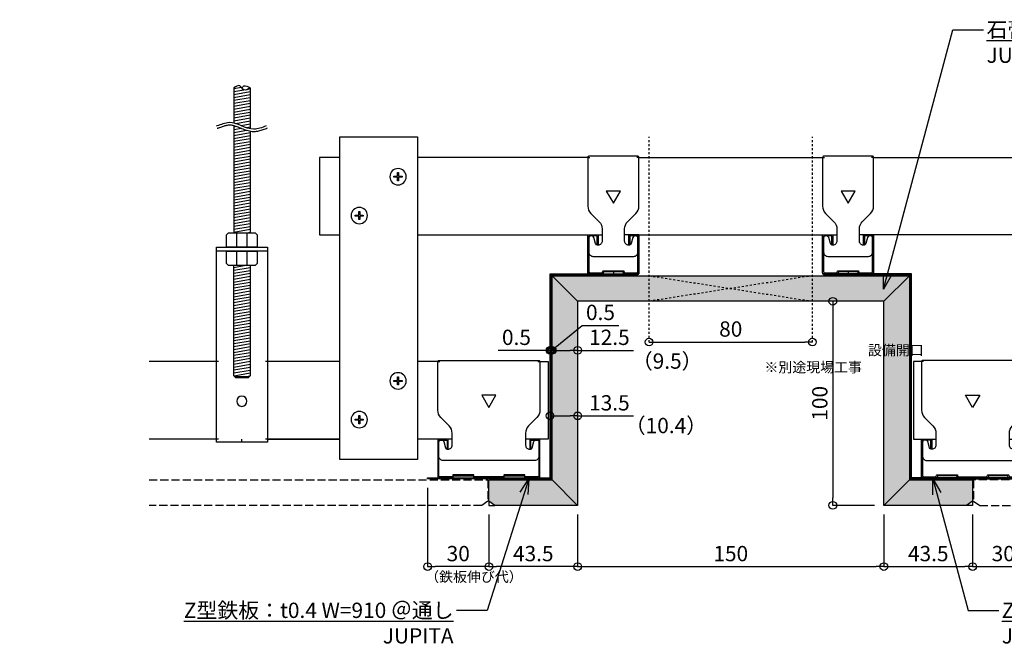
# Model space of a CAD drawing. Units: millimetres. Extents: x 756 to 11678, y 1465 to 2368.
# Drawn here: x 4821 to 5303, y 1792 to 2100 of the extents above; entities that cross this region are included whole.
import ezdxf
from ezdxf import colors
from ezdxf.entities.mleader import LeaderData, LeaderLine
from ezdxf.math import Vec2, Vec3

# ---------------------------------------------------------------- set-up
doc = ezdxf.new("R2010")
doc.units = ezdxf.units.MM
doc.linetypes.add('JIS_02_1.0', pattern=[2, 1, -1])
doc.linetypes.add('JIS_02_4.0', pattern=[5.5, 4, -1.5])
for name, color, linetype in [('JUPITA（その他）', 7, 'Continuous'), ('JUPITA（マルチ引出し線）', 7, 'Continuous'), ('JUPITA（取付ビス）', 8, 'Continuous'), ('JUPITA（在来ボード線）', 7, 'JIS_02_4.0'), ('JUPITA（成形ボード寸法）', 7, 'Continuous'), ('JUPITA（成形ボード線）', 7, 'Continuous'), ('JUPITA（文字）', 7, 'Continuous'), ('JUPITA（軽鉄下地）', 7, 'Continuous'), ('JUPITA（鉄板）', 1, 'Continuous')]:
    doc.layers.add(name, color=color, linetype=linetype)
doc.layers.add('JUPITA（色：PB-t12.5）', color=53, linetype='Continuous', true_color=0xdee26a)
doc.layers.add('JUPITA（隠線）', color=255, linetype='Continuous', plot=False)
doc.styles.add('メイリオ', font='txt')
doc.dimstyles.new('JUPITA図面（1：1.5）', dxfattribs={"dimscale": 1.5, "dimtxt": 5, "dimasz": 2.5, "dimexe": 0, "dimexo": 3, "dimgap": 1, "dimtad": 3, "dimdec": 1, "dimdsep": 46, "dimtxsty": 'メイリオ', "dimblk": 'ORIGIN', "dimcen": 2.5, "dimadec": 1, "dimazin": 0, "dimtfac": 1, "dimtdec": 1, "dimtmove": 0, "dimatfit": 3, "dimldrblk": 'OPEN30', "dimfxl": 1, "dimarcsym": 0})

# ---------------------------------------------------------------- blocks, each defined once
blk = doc.blocks.new('Sクリップ')
at = {"layer": 'JUPITA（軽鉄下地）', "linetype": 'ByBlock'}
for p, q in [((-12.5, 19.5), (-5.5, 19.5)), ((12.5, 19.5), (5.5, 19.5)), ((0, 1.47), (0, 0))]:
    blk.add_line(p, q, dxfattribs=at)
for points in [[(12, 58), (-12, 58, 0.414214), (-12.5, 57.5), (-12.5, 33.57, 0.198912), (-11.04, 30.04), (-6.96, 25.96, -0.198912), (-5.5, 22.43), (-5.5, 16.5, -0.414214), (-7.5, 14.5), (-7.73, 14.5, -0.339454), (-8.7, 15.24), (-9.51, 18.26, 0.339454), (-10.47, 19), (-11, 19, 0.414214), (-12, 18), (-12, 11, 0.414214), (-10, 9), (10, 9, 0.414214), (12, 11), (12, 18, 0.414214), (11, 19), (10.47, 19, 0.339454), (9.51, 18.26), (8.7, 15.24, -0.339454), (7.73, 14.5), (7.5, 14.5, -0.414214), (5.5, 16.5), (5.5, 22.43, -0.198912), (6.96, 25.96), (11.04, 30.04, 0.198912), (12.5, 33.57), (12.5, 57.5, 0.414214)], [(8, 14.7, -0.414214), (7.8, 14.5), (7.7, 14.5, -0.414214), (7.5, 14.7), (7.5, 19.25, -0.414214), (7.75, 19.5), (12.25, 19.5, -0.414214), (12.5, 19.25), (12.5, 1, -0.414214), (12, 0.5), (5.19, 0.5, -0.339454), (4.95, 0.69), (4.79, 1.28, 0.339454), (4.55, 1.47), (-4.55, 1.47, 0.339454), (-4.79, 1.28), (-4.95, 0.69, -0.339454), (-5.19, 0.5), (-12, 0.5, -0.414214), (-12.5, 1), (-12.5, 19.25, -0.414214), (-12.25, 19.5), (-7.75, 19.5, -0.414214), (-7.5, 19.25), (-7.5, 14.7, -0.414214), (-7.7, 14.5), (-7.8, 14.5, -0.414214), (-8, 14.7), (-8, 18.75, 0.414214), (-8.25, 19), (-11.75, 19, 0.414214), (-12, 18.75), (-12, 1.5, 0.414214), (-11.5, 1), (-5.56, 1, 0.339454), (-5.32, 1.19), (-5.16, 1.76, -0.339454), (-4.92, 1.95), (4.92, 1.95, -0.339454), (5.16, 1.76), (5.32, 1.19, 0.339454), (5.56, 1), (11.5, 1, 0.414214), (12, 1.5), (12, 18.75, 0.414214), (11.75, 19), (8.25, 19, 0.414214), (8, 18.75)]]:
    blk.add_lwpolyline(points, format="xyb", close=True, dxfattribs=at)
blk.add_lwpolyline([(0, 35), (3.46, 41), (-3.46, 41)], close=True, dxfattribs=at)
at = {"layer": 'JUPITA（隠線）'}
for p, q in [((-12.5, 57.5), (-11.5, 57.5)), ((12.5, 57.5), (11.5, 57.5)), ((-12.5, 1), (-12.5, 0.5)), ((-12.5, 0.5), (-12, 0.5)), ((12, 0.5), (12.5, 0.5)), ((12.5, 1), (12.5, 0.5))]:
    blk.add_line(p, q, dxfattribs=at)
blk = doc.blocks.new('Wクリップ')
at = {"layer": 'JUPITA（軽鉄下地）'}
for p, q in [((-18, 19.5), (-25, 19.5)), ((25, 19.5), (18, 19.5)), ((20, 14.5), (20, 14.5))]:
    blk.add_line(p, q, dxfattribs=at)
at = {"layer": 'JUPITA（軽鉄下地）', "linetype": 'ByBlock'}
blk.add_lwpolyline([(24.5, 18), (24.5, 11, -0.414214), (22.5, 9), (-22.5, 9, -0.414214), (-24.5, 11), (-24.5, 18, -0.414214), (-23.5, 19), (-22.97, 19, -0.339454), (-22.01, 18.26), (-21.2, 15.24, 0.339454), (-20.23, 14.5), (-20, 14.5, 0.414214), (-18, 16.5), (-18, 19.5), (-18, 22.43, 0.198912), (-19.46, 25.96), (-23.54, 30.04, -0.198912), (-25, 33.57), (-25, 57.5, -0.414214), (-24.5, 58), (24.5, 58, -0.414214), (25, 57.5), (25, 33.57, -0.198912), (23.54, 30.04), (19.46, 25.96, 0.198912), (18, 22.43), (18, 19.5), (18, 16.5, 0.414214), (20, 14.5), (20.23, 14.5, 0.339454), (21.2, 15.24), (22.01, 18.26, -0.339454), (22.97, 19), (23.5, 19, -0.414214)], format="xyb", close=True, dxfattribs=at)
blk.add_lwpolyline([(3.46, 41), (-3.46, 41), (0, 35)], close=True, dxfattribs=at)
blk.add_lwpolyline([(7, 0.5), (0, 0.5), (7.31, 0.5, 0.339454), (7.55, 0.69), (7.71, 1.28, -0.339454), (7.95, 1.47), (17.05, 1.47, -0.339454), (17.29, 1.28), (17.45, 0.69, 0.339454), (17.69, 0.5), (24.5, 0.5, 0.414214), (25, 1), (25, 19.25, 0.414214), (24.75, 19.5), (20.25, 19.5, 0.414214), (20, 19.25), (20, 14.7, 0.414214), (20.2, 14.5), (20.3, 14.5, 0.414214), (20.5, 14.7), (20.5, 18.75, -0.414214), (20.75, 19), (24.25, 19, -0.414214), (24.5, 18.75), (24.5, 1.5, -0.414214), (24, 1), (18.06, 1, -0.339454), (17.82, 1.19), (17.66, 1.76, 0.339454), (17.42, 1.95), (7.58, 1.95, 0.339454), (7.34, 1.76), (7.18, 1.19, -0.339454), (6.94, 1), (0, 1), (-6.94, 1, -0.339454), (-7.18, 1.19), (-7.34, 1.76, 0.339454), (-7.58, 1.95), (-17.42, 1.95, 0.339454), (-17.66, 1.76), (-17.82, 1.19, -0.339454), (-18.06, 1), (-24, 1, -0.414214), (-24.5, 1.5), (-24.5, 18.75, -0.414214), (-24.25, 19), (-20.75, 19, -0.414214), (-20.5, 18.75), (-20.5, 14.7, 0.414214), (-20.3, 14.5), (-20.2, 14.5, 0.414214), (-20, 14.7), (-20, 19.25, 0.414214), (-20.25, 19.5), (-24.75, 19.5, 0.414214), (-25, 19.25), (-25, 1, 0.414214), (-24.5, 0.5), (-17.69, 0.5, 0.339454), (-17.45, 0.69), (-17.29, 1.28, -0.339454), (-17.05, 1.47), (-7.95, 1.47, -0.339454), (-7.71, 1.28), (-7.55, 0.69, 0.339454), (-7.31, 0.5), (0, 0.5), (-7, 0.5)], format="xyb", dxfattribs=at)
at = {"layer": 'JUPITA（隠線）'}
for p, q in [((-25, 57.5), (-24, 57.5)), ((24, 57.5), (25, 57.5)), ((-25, 1), (-25, 0.5)), ((-25, 0.5), (-24.5, 0.5)), ((0, 0.5), (0, 0)), ((24.5, 0.5), (25, 0.5)), ((25, 0.5), (25, 1))]:
    blk.add_line(p, q, dxfattribs=at)
blk = doc.blocks.new('_Open30')
at = {"color": 0, "linetype": 'ByBlock', "lineweight": -2}
for p, q in [((-1, 0.268), (0, 0)), ((0, 0), (-1, -0.268)), ((0, 0), (-1, 0))]:
    blk.add_line(p, q, dxfattribs=at)
blk = doc.blocks.new('_Origin')
at = {"color": 0, "lineweight": -2}
blk.add_line((0, 0), (-1, 0), dxfattribs=at)
blk.add_circle((0, 0), 0.5, dxfattribs=at)
blk = doc.blocks.new('*D157')
at = {"layer": 'Defpoints', "color": 0, "transparency": 16777216}
for p in [(5094.22, 1862.15), (5244.22, 1862.15), (5244.22, 1832.15)]:
    blk.add_point(p, dxfattribs=at)
at = {"layer": 'JUPITA（成形ボード寸法）', "color": 0, "lineweight": -2, "transparency": 16777216}
for p, q in [((5094.22, 1857.65), (5094.22, 1832.15)), ((5244.22, 1857.65), (5244.22, 1832.15)), ((5097.97, 1832.15), (5240.47, 1832.15))]:
    blk.add_line(p, q, dxfattribs=at)
at = {"layer": 'JUPITA（成形ボード寸法）', "color": 0, "lineweight": -2, "transparency": 16777216, "xscale": 3.75, "yscale": 3.75, "zscale": 3.75, "rotation": 180}
blk.add_blockref('_Origin', (5094.22, 1832.15), dxfattribs=at)
at = {"layer": 'JUPITA（成形ボード寸法）', "color": 0, "lineweight": -2, "transparency": 16777216, "xscale": 3.75, "yscale": 3.75, "zscale": 3.75}
blk.add_blockref('_Origin', (5244.22, 1832.15), dxfattribs=at)
at = {"layer": 'JUPITA（成形ボード寸法）', "color": 0, "transparency": 16777216, "insert": (5169.22, 1837.55), "char_height": 7.5, "attachment_point": 5, "style": 'メイリオ'}
blk.add_mtext('150', dxfattribs=at)
blk = doc.blocks.new('*D158')
at = {"layer": 'Defpoints', "color": 0, "transparency": 16777216}
for p in [(5244.22, 1962.15), (5219.22, 1862.15), (5244.22, 1862.15)]:
    blk.add_point(p, dxfattribs=at)
at = {"layer": 'JUPITA（成形ボード寸法）', "color": 0, "lineweight": -2, "transparency": 16777216}
for p, q in [((5239.72, 1962.15), (5219.22, 1962.15)), ((5219.22, 1958.4), (5219.22, 1865.9)), ((5239.72, 1862.15), (5219.22, 1862.15))]:
    blk.add_line(p, q, dxfattribs=at)
at = {"layer": 'JUPITA（成形ボード寸法）', "color": 0, "lineweight": -2, "transparency": 16777216, "xscale": 3.75, "yscale": 3.75, "zscale": 3.75}
for p, rotation in [((5219.22, 1962.15), 90), ((5219.22, 1862.15), 270)]:
    blk.add_blockref('_Origin', p, dxfattribs=dict(at, rotation=rotation))
at = {"layer": 'JUPITA（成形ボード寸法）', "color": 0, "transparency": 16777216, "insert": (5213.82, 1912.15), "char_height": 7.5, "attachment_point": 5, "rotation": 90, "style": 'メイリオ'}
blk.add_mtext('100', dxfattribs=at)
blk = doc.blocks.new('*D153')
at = {"layer": 'Defpoints', "color": 0, "transparency": 16777216}
for p in [(5129.22, 1942.15), (5209.22, 1942.15), (5209.22, 1942.15)]:
    blk.add_point(p, dxfattribs=at)
at = {"layer": 'JUPITA（成形ボード寸法）', "color": 0, "lineweight": -2, "transparency": 16777216}
blk.add_line((5132.97, 1942.15), (5205.47, 1942.15), dxfattribs=at)
at = {"layer": 'JUPITA（成形ボード寸法）', "color": 0, "lineweight": -2, "transparency": 16777216, "xscale": 3.75, "yscale": 3.75, "zscale": 3.75, "rotation": 180}
blk.add_blockref('_Origin', (5129.22, 1942.15), dxfattribs=at)
at = {"layer": 'JUPITA（成形ボード寸法）', "color": 0, "lineweight": -2, "transparency": 16777216, "xscale": 3.75, "yscale": 3.75, "zscale": 3.75}
blk.add_blockref('_Origin', (5209.22, 1942.15), dxfattribs=at)
at = {"layer": 'JUPITA（成形ボード寸法）', "color": 0, "transparency": 16777216, "insert": (5169.22, 1947.57), "char_height": 7.5, "attachment_point": 5, "style": 'メイリオ'}
blk.add_mtext('80', dxfattribs=at)
blk = doc.blocks.new('*D154')
at = {"layer": 'Defpoints', "color": 0, "transparency": 16777216}
for p in [(5080.72, 1906.01), (5094.22, 1906.01), (5094.22, 1906.01)]:
    blk.add_point(p, dxfattribs=at)
at = {"layer": 'JUPITA（成形ボード寸法）', "color": 0, "lineweight": -2, "transparency": 16777216}
for p, q in [((5084.47, 1906.01), (5090.47, 1906.01)), ((5094.22, 1906.01), (5121.55, 1906.01))]:
    blk.add_line(p, q, dxfattribs=at)
at = {"layer": 'JUPITA（成形ボード寸法）', "color": 0, "lineweight": -2, "transparency": 16777216, "xscale": 3.75, "yscale": 3.75, "zscale": 3.75, "rotation": 180}
blk.add_blockref('_Origin', (5080.72, 1906.01), dxfattribs=at)
at = {"layer": 'JUPITA（成形ボード寸法）', "color": 0, "lineweight": -2, "transparency": 16777216, "xscale": 3.75, "yscale": 3.75, "zscale": 3.75}
blk.add_blockref('_Origin', (5094.22, 1906.01), dxfattribs=at)
at = {"layer": 'JUPITA（成形ボード寸法）', "color": 0, "transparency": 16777216, "insert": (5109.76, 1911.41), "char_height": 7.5, "attachment_point": 5, "style": 'メイリオ'}
blk.add_mtext('13.5', dxfattribs=at)
blk = doc.blocks.new('*D155')
at = {"layer": 'Defpoints', "color": 0, "transparency": 16777216}
for p in [(5317.72, 1875.2), (5287.72, 1862.15), (5317.72, 1832.15)]:
    blk.add_point(p, dxfattribs=at)
at = {"layer": 'JUPITA（成形ボード寸法）', "color": 0, "lineweight": -2, "transparency": 16777216}
for p, q in [((5317.72, 1870.7), (5317.72, 1832.15)), ((5287.72, 1857.65), (5287.72, 1832.15)), ((5291.47, 1832.15), (5313.97, 1832.15))]:
    blk.add_line(p, q, dxfattribs=at)
at = {"layer": 'JUPITA（成形ボード寸法）', "color": 0, "lineweight": -2, "transparency": 16777216, "xscale": 3.75, "yscale": 3.75, "zscale": 3.75, "rotation": 180}
blk.add_blockref('_Origin', (5287.72, 1832.15), dxfattribs=at)
at = {"layer": 'JUPITA（成形ボード寸法）', "color": 0, "lineweight": -2, "transparency": 16777216, "xscale": 3.75, "yscale": 3.75, "zscale": 3.75}
blk.add_blockref('_Origin', (5317.72, 1832.15), dxfattribs=at)
at = {"layer": 'JUPITA（成形ボード寸法）', "color": 0, "transparency": 16777216, "insert": (5302.72, 1837.55), "char_height": 7.5, "attachment_point": 5, "style": 'メイリオ'}
blk.add_mtext('30', dxfattribs=at)
blk = doc.blocks.new('*D156')
at = {"layer": 'Defpoints', "color": 0, "transparency": 16777216}
for p in [(5020.72, 1875.2), (5050.72, 1862.15), (5020.72, 1832.15)]:
    blk.add_point(p, dxfattribs=at)
at = {"layer": 'JUPITA（成形ボード寸法）', "color": 0, "lineweight": -2, "transparency": 16777216}
for p, q in [((5020.72, 1870.7), (5020.72, 1832.15)), ((5050.72, 1857.65), (5050.72, 1832.15)), ((5046.97, 1832.15), (5024.47, 1832.15))]:
    blk.add_line(p, q, dxfattribs=at)
at = {"layer": 'JUPITA（成形ボード寸法）', "color": 0, "lineweight": -2, "transparency": 16777216, "xscale": 3.75, "yscale": 3.75, "zscale": 3.75, "rotation": 180}
blk.add_blockref('_Origin', (5020.72, 1832.15), dxfattribs=at)
at = {"layer": 'JUPITA（成形ボード寸法）', "color": 0, "lineweight": -2, "transparency": 16777216, "xscale": 3.75, "yscale": 3.75, "zscale": 3.75}
blk.add_blockref('_Origin', (5050.72, 1832.15), dxfattribs=at)
at = {"layer": 'JUPITA（成形ボード寸法）', "color": 0, "transparency": 16777216, "insert": (5035.72, 1837.55), "char_height": 7.5, "attachment_point": 5, "style": 'メイリオ'}
blk.add_mtext('30', dxfattribs=at)
blk = doc.blocks.new('*D159')
at = {"layer": 'Defpoints', "color": 0, "transparency": 16777216}
for p in [(5244.22, 1862.15), (5287.72, 1862.15), (5287.72, 1832.15)]:
    blk.add_point(p, dxfattribs=at)
at = {"layer": 'JUPITA（成形ボード寸法）', "color": 0, "lineweight": -2, "transparency": 16777216}
for p, q in [((5244.22, 1857.65), (5244.22, 1832.15)), ((5287.72, 1857.65), (5287.72, 1832.15)), ((5247.97, 1832.15), (5283.97, 1832.15))]:
    blk.add_line(p, q, dxfattribs=at)
at = {"layer": 'JUPITA（成形ボード寸法）', "color": 0, "lineweight": -2, "transparency": 16777216, "xscale": 3.75, "yscale": 3.75, "zscale": 3.75, "rotation": 180}
blk.add_blockref('_Origin', (5244.22, 1832.15), dxfattribs=at)
at = {"layer": 'JUPITA（成形ボード寸法）', "color": 0, "lineweight": -2, "transparency": 16777216, "xscale": 3.75, "yscale": 3.75, "zscale": 3.75}
blk.add_blockref('_Origin', (5287.72, 1832.15), dxfattribs=at)
at = {"layer": 'JUPITA（成形ボード寸法）', "color": 0, "transparency": 16777216, "insert": (5265.97, 1837.55), "char_height": 7.5, "attachment_point": 5, "style": 'メイリオ'}
blk.add_mtext('43.5', dxfattribs=at)
blk = doc.blocks.new('*D160')
at = {"layer": 'Defpoints', "color": 0, "transparency": 16777216}
for p in [(5050.72, 1862.15), (5094.22, 1862.15), (5050.72, 1832.15)]:
    blk.add_point(p, dxfattribs=at)
at = {"layer": 'JUPITA（成形ボード寸法）', "color": 0, "lineweight": -2, "transparency": 16777216}
for p, q in [((5050.72, 1857.65), (5050.72, 1832.15)), ((5094.22, 1857.65), (5094.22, 1832.15)), ((5090.47, 1832.15), (5054.47, 1832.15))]:
    blk.add_line(p, q, dxfattribs=at)
at = {"layer": 'JUPITA（成形ボード寸法）', "color": 0, "lineweight": -2, "transparency": 16777216, "xscale": 3.75, "yscale": 3.75, "zscale": 3.75, "rotation": 180}
blk.add_blockref('_Origin', (5050.72, 1832.15), dxfattribs=at)
at = {"layer": 'JUPITA（成形ボード寸法）', "color": 0, "lineweight": -2, "transparency": 16777216, "xscale": 3.75, "yscale": 3.75, "zscale": 3.75}
blk.add_blockref('_Origin', (5094.22, 1832.15), dxfattribs=at)
at = {"layer": 'JUPITA（成形ボード寸法）', "color": 0, "transparency": 16777216, "insert": (5072.47, 1837.55), "char_height": 7.5, "attachment_point": 5, "style": 'メイリオ'}
blk.add_mtext('43.5', dxfattribs=at)
blk = doc.blocks.new('ハンガー(正面)')
at = {"layer": 'JUPITA（軽鉄下地）', "linetype": 'ByBlock'}
h = blk.add_hatch(dxfattribs=at)
h.set_pattern_fill('JIS_WOOD', color=256, scale=2, angle=125, style=0)
edge = h.paths.add_edge_path()
edge.add_spline(control_points=[(4, 172), (2.91, 172.71), (1.34, 173.73), (0.32, 172.41), (0, 172)], knot_values=[4.576488, 4.576488, 4.576488, 4.576488, 7.738766, 9.152982, 9.152982, 9.152982, 9.152982], degree=3, periodic=0)
edge.add_spline(control_points=[(0, 172), (-0.32, 171.59), (-1.34, 170.27), (-2.91, 171.3), (-4, 172)], knot_values=[0, 0, 0, 0, 1.414211, 4.576488, 4.576488, 4.576488, 4.576488], degree=3, periodic=0)
edge.add_line((-4, 172), (-4, 152))
edge.add_spline(control_points=[(-4, 152), (-1.33, 152.59), (1.33, 154.18), (4, 154.78)], knot_values=[8.158474, 8.158474, 8.158474, 8.158474, 16.44255, 16.44255, 16.44255, 16.44255], degree=3, periodic=0)
edge.add_line((4, 154.78), (4, 172))
h = blk.add_hatch(dxfattribs=at)
h.set_pattern_fill('JIS_WOOD', color=256, scale=2, angle=125, style=0)
edge = h.paths.add_edge_path()
edge.add_spline(control_points=[(4, 153.5), (3.82, 153.45), (3.63, 153.4), (2.71, 153.13), (1.96, 152.84), (0.41, 152.21), (-0.39, 151.87), (-2.02, 151.25), (-2.87, 150.97), (-3.83, 150.76), (-3.91, 150.74), (-4, 150.73)], knot_values=[31.631434, 31.631434, 31.631434, 31.631434, 34.16762, 34.16762, 43.95737, 43.95737, 53.74712, 53.74712, 63.53687, 63.53687, 64.501477, 64.501477, 64.501477, 64.501477], degree=3, periodic=0)
edge.add_line((-4, 150.73), (-4, 101))
edge.add_line((-4, 101), (4, 101))
edge.add_line((4, 101), (4, 153.5))
h = blk.add_hatch(dxfattribs=at)
h.set_pattern_fill('JIS_WOOD', color=256, scale=2, angle=125, style=0)
h.paths.add_polyline_path([(4, 85), (-4, 85), (-4, 31), (-3.5, 30.5), (3.5, 30.5), (4, 31)])
for p, q in [((-4, 172), (-4, 152)), ((4, 172), (4, 154.78)), ((-4, 150.73), (-4, 101)), ((4, 153.5), (4, 101)), ((-2.5, 101), (-2.5, 94)), ((2.5, 94), (2.5, 101)), ((-12.5, 93.5), (-12.5, 92)), ((-12.5, 92), (12.5, 92)), ((0, 92), (-7.5, 92)), ((-7.5, 92), (-2.5, 92)), ((-2.5, 92), (-2.5, 85)), ((2.5, 85), (2.5, 92)), ((-3.5, 30.5), (3.5, 30.5))]:
    blk.add_line(p, q, dxfattribs=at)
for points in [[(6.65, 100.85, 0.198912), (6.29, 101), (-6.29, 101, 0.198912), (-6.65, 100.85), (-7.35, 100.15, 0.198912), (-7.5, 99.79), (-7.5, 94), (7.5, 94), (7.5, 99.79, 0.198912), (7.35, 100.15)], [(7.5, 92), (-7.5, 92), (-7.5, 86.21, 0.198912), (-7.35, 85.85), (-6.65, 85.15, 0.198912), (-6.29, 85), (6.29, 85, 0.198912), (6.65, 85.15), (7.35, 85.85, 0.198912), (7.5, 86.21)]]:
    blk.add_lwpolyline(points, format="xyb", close=True, dxfattribs=at)
blk.add_lwpolyline([(-12.5, 94), (-12.5, -1.5), (12.5, -1.5), (12.5, 94)], close=True, dxfattribs=at)
blk.add_lwpolyline([(-4, 85), (-4, 31), (-3, 30), (3, 30), (4, 31), (4, 85)], dxfattribs=at)
blk.add_circle((0, 18.5), 2.5, dxfattribs=at)
for points, knots in [([(-4, 172), (-2.91, 171.3), (-0.85, 169.96), (0.85, 174.05), (2.91, 172.71), (4, 172), (4, 172), (4, 172), (4, 172)], [0, 0, 0, 0, 3.162278, 5.990705, 9.152982, 9.152982, 9.152982, 9.152984, 9.152984, 9.152984, 9.152984]), ([(0, 172), (-0.32, 172.41), (-1.34, 173.73), (-2.91, 172.71), (-4, 172)], [4.576488, 4.576488, 4.576488, 4.576488, 5.990705, 9.152981, 9.152981, 9.152981, 9.152981]), ([(-11.88, 153.4), (-9.87, 152.58), (-3.83, 150.13), (4.21, 156.85), (10.32, 153.95), (12.38, 153.36), (12.44, 153.35)], [0, 0, 0, 0, 6.25, 18.75, 25, 25.176172, 25.176172, 25.176172, 25.176172]), ([(-12.35, 152.24), (-12.18, 152.17), (-12.01, 152.1), (-11.51, 151.9), (-11.17, 151.76), (-10.13, 151.37), (-9.42, 151.12), (-7.96, 150.73), (-7.21, 150.59), (-6.21, 150.53), (-5.98, 150.53), (-5.52, 150.53), (-5.3, 150.55), (-4.62, 150.61), (-4.18, 150.68), (-2.87, 150.97), (-2.02, 151.25), (-0.39, 151.87), (0.41, 152.21), (1.96, 152.84), (2.71, 153.13), (3.98, 153.51), (4.51, 153.63), (5.24, 153.73), (5.45, 153.75), (5.81, 153.77), (5.96, 153.77), (6.22, 153.77), (6.33, 153.76), (6.56, 153.74), (6.68, 153.73), (7.03, 153.68), (7.27, 153.64), (8.05, 153.46), (8.61, 153.3), (9.76, 152.91), (10.36, 152.7), (11.11, 152.45), (11.24, 152.41), (11.49, 152.33), (11.59, 152.29), (11.77, 152.24), (11.84, 152.22), (11.97, 152.18), (12.03, 152.16), (12.09, 152.15)], [0, 0, 0, 0, 2.076663, 2.076663, 6.22999, 6.22999, 14.536644, 14.536644, 22.843298, 22.843298, 25.281483, 25.281483, 27.719669, 27.719669, 32.596041, 32.596041, 42.385791, 42.385791, 52.175541, 52.175541, 61.965291, 61.965291, 69.254813, 69.254813, 72.417522, 72.417522, 74.605046, 74.605046, 76.306372, 76.306372, 78.007698, 78.007698, 81.410349, 81.410349, 88.826424, 88.826424, 96.242499, 96.242499, 97.886285, 97.886285, 99.138156, 99.138156, 99.959015, 99.959015, 100.704688, 100.704688, 100.704688, 100.704688])]:
    blk.add_open_spline(points, degree=3, knots=knots, dxfattribs=at)
at = {"layer": 'JUPITA（隠線）', "linetype": 'ByBlock'}
for p, q in [((-12.5, 38), (-11.5, 38)), ((11.5, 38), (12.5, 38)), ((-12.5, 0), (-11.5, 0)), ((0, -1.5), (0, 0)), ((11.5, 0), (12.5, 0))]:
    blk.add_line(p, q, dxfattribs=at)
blk = doc.blocks.new('ナベビス頭')
at = {"layer": 'JUPITA（取付ビス）', "color": 0, "linetype": 'ByBlock'}
blk.add_lwpolyline([(-2, -0.25), (-0.25, -0.25), (-0.25, -2), (0.25, -2), (0.25, -0.25), (2, -0.25), (2, 0.25), (0.25, 0.25), (0.25, 2), (-0.25, 2), (-0.25, 0.25), (-2, 0.25)], close=True, dxfattribs=at)
blk.add_circle((0, 0), 4, dxfattribs=at)
blk = doc.blocks.new('*D161')
at = {"layer": 'Defpoints', "color": 0, "transparency": 16777216}
for p in [(5081.72, 1938.1), (5094.22, 1938.1), (5094.22, 1938.1)]:
    blk.add_point(p, dxfattribs=at)
at = {"layer": 'JUPITA（成形ボード寸法）', "color": 0, "lineweight": -2, "transparency": 16777216}
for p, q in [((5085.47, 1938.1), (5090.47, 1938.1)), ((5094.22, 1938.1), (5121.55, 1938.1))]:
    blk.add_line(p, q, dxfattribs=at)
at = {"layer": 'JUPITA（成形ボード寸法）', "color": 0, "lineweight": -2, "transparency": 16777216, "xscale": 3.75, "yscale": 3.75, "zscale": 3.75, "rotation": 180}
blk.add_blockref('_Origin', (5081.72, 1938.1), dxfattribs=at)
at = {"layer": 'JUPITA（成形ボード寸法）', "color": 0, "lineweight": -2, "transparency": 16777216, "xscale": 3.75, "yscale": 3.75, "zscale": 3.75}
blk.add_blockref('_Origin', (5094.22, 1938.1), dxfattribs=at)
at = {"layer": 'JUPITA（成形ボード寸法）', "color": 0, "transparency": 16777216, "insert": (5109.76, 1943.5), "char_height": 7.5, "attachment_point": 5, "style": 'メイリオ'}
blk.add_mtext('12.5', dxfattribs=at)
blk = doc.blocks.new('*D162')
at = {"layer": 'Defpoints', "color": 0, "transparency": 16777216}
for p in [(5080.72, 1938.1), (5080.72, 1938.1), (5081.22, 1938.1)]:
    blk.add_point(p, dxfattribs=at)
at = {"layer": 'JUPITA（成形ボード寸法）', "color": 0, "lineweight": -2, "transparency": 16777216}
for p, q in [((5076.97, 1938.1), (5055.25, 1938.1)), ((5081.22, 1938.1), (5080.72, 1938.1)), ((5084.97, 1938.1), (5088.72, 1938.1))]:
    blk.add_line(p, q, dxfattribs=at)
at = {"layer": 'JUPITA（成形ボード寸法）', "color": 0, "lineweight": -2, "transparency": 16777216, "xscale": 3.75, "yscale": 3.75, "zscale": 3.75}
blk.add_blockref('_Origin', (5080.72, 1938.1), dxfattribs=at)
at = {"layer": 'JUPITA（成形ボード寸法）', "color": 0, "lineweight": -2, "transparency": 16777216, "xscale": 3.75, "yscale": 3.75, "zscale": 3.75, "rotation": 180}
blk.add_blockref('_Origin', (5081.22, 1938.1), dxfattribs=at)
at = {"layer": 'JUPITA（成形ボード寸法）', "color": 0, "transparency": 16777216, "insert": (5064.23, 1943.5), "char_height": 7.5, "attachment_point": 5, "style": 'メイリオ'}
blk.add_mtext('0.5', dxfattribs=at)
blk = doc.blocks.new('*D163')
at = {"layer": 'Defpoints', "color": 0, "transparency": 16777216}
for p in [(5081.22, 1938.1), (5081.72, 1938.1), (5081.72, 1938.1)]:
    blk.add_point(p, dxfattribs=at)
at = {"layer": 'JUPITA（成形ボード寸法）', "color": 0, "lineweight": -2, "transparency": 16777216}
for p, q in [((5081.47, 1938.1), (5096.42, 1950.32)), ((5096.42, 1950.32), (5114.39, 1950.32)), ((5077.47, 1938.1), (5073.72, 1938.1)), ((5081.22, 1938.1), (5081.72, 1938.1)), ((5081.22, 1938.1), (5081.72, 1938.1)), ((5085.47, 1938.1), (5089.22, 1938.1))]:
    blk.add_line(p, q, dxfattribs=at)
at = {"layer": 'JUPITA（成形ボード寸法）', "color": 0, "lineweight": -2, "transparency": 16777216, "xscale": 3.75, "yscale": 3.75, "zscale": 3.75}
blk.add_blockref('_Origin', (5081.22, 1938.1), dxfattribs=at)
at = {"layer": 'JUPITA（成形ボード寸法）', "color": 0, "lineweight": -2, "transparency": 16777216, "xscale": 3.75, "yscale": 3.75, "zscale": 3.75, "rotation": 180}
blk.add_blockref('_Origin', (5081.72, 1938.1), dxfattribs=at)
at = {"layer": 'JUPITA（成形ボード寸法）', "color": 0, "transparency": 16777216, "insert": (5105.4, 1955.72), "char_height": 7.5, "attachment_point": 5, "style": 'メイリオ'}
blk.add_mtext('0.5', dxfattribs=at)

msp = doc.modelspace()

# ---------------------------------------------------------------- hatches: boundary and pattern name
at = {"layer": 'JUPITA（色：PB-t12.5）'}
msp.add_hatch(color=256, dxfattribs=at).paths.add_polyline_path([(5256.72, 1974.65), (5081.72, 1974.65), (5081.72, 1874.65), (5050.72, 1874.65), (5050.72, 1864.15), (5053.72, 1862.15), (5094.22, 1862.15), (5094.22, 1962.15), (5244.22, 1962.15), (5244.22, 1862.15), (5284.72, 1862.15), (5287.72, 1864.15), (5287.72, 1874.65), (5256.72, 1874.65)])
at = {"layer": 'JUPITA（鉄板）'}
for points in [[(5081.22, 1975.15), (5123.72, 1975.15), (5123.72, 1975.65), (5080.72, 1975.65), (5080.72, 1875.65), (5020.72, 1875.65), (5020.72, 1875.15), (5081.22, 1875.15)], [(5257.72, 1975.65), (5214.72, 1975.65), (5214.72, 1975.15), (5257.22, 1975.15), (5257.22, 1875.15), (5317.72, 1875.15), (5317.72, 1875.65), (5257.72, 1875.65)]]:
    msp.add_hatch(color=256, dxfattribs=at).paths.add_polyline_path(points)

# ---------------------------------------------------------------- linework, layer by layer
at = {"layer": 'JUPITA（その他）', "linetype": 'JIS_02_1.0'}
for p, q in [((5129.22, 1942.15), (5129.22, 2042.65)), ((5209.22, 1942.15), (5209.22, 2042.65)), ((5129.22, 1974.65), (5209.22, 1962.15)), ((5209.22, 1974.65), (5129.22, 1962.15))]:
    msp.add_line(p, q, dxfattribs=at)
at = {"layer": 'JUPITA（在来ボード線）'}
for points in [[(4884.22, 1874.65), (5050.22, 1874.65), (5050.22, 1864.15), (5047.22, 1862.15), (4884.22, 1862.15)], [(5454.22, 1874.65), (5288.22, 1874.65), (5288.22, 1864.15), (5291.22, 1862.15), (5454.22, 1862.15)]]:
    msp.add_lwpolyline(points, dxfattribs=at)
at = {"layer": 'JUPITA（成形ボード線）'}
for p, q in [((5094.22, 1962.15), (5081.72, 1974.65)), ((5244.22, 1962.15), (5256.72, 1974.65)), ((5094.22, 1862.15), (5081.72, 1874.65)), ((5244.22, 1862.15), (5256.72, 1874.65))]:
    msp.add_line(p, q, dxfattribs=at)
msp.add_lwpolyline([(5287.72, 1874.65), (5287.72, 1864.15), (5284.72, 1862.15), (5244.22, 1862.15), (5244.22, 1962.15), (5094.22, 1962.15), (5094.22, 1862.15), (5053.72, 1862.15), (5050.72, 1864.15), (5050.72, 1874.65), (5081.72, 1874.65), (5081.72, 1974.65), (5256.72, 1974.65), (5256.72, 1874.65)], close=True, dxfattribs=at)
at = {"layer": 'JUPITA（軽鉄下地）'}
for p, q in [((5099.22, 2032.65), (5015.72, 2032.65)), ((5124.22, 2032.65), (5214.22, 2032.65)), ((5239.22, 2032.65), (5322.72, 2032.65)), ((5015.72, 1994.65), (5099.22, 1994.65)), ((5124.22, 1994.65), (5214.22, 1994.65)), ((5322.72, 1994.65), (5239.22, 1994.65)), ((4917.22, 1932.65), (4884.22, 1932.65)), ((4977.72, 1932.65), (4942.22, 1932.65)), ((5025.72, 1932.65), (5015.72, 1932.65)), ((4917.22, 1894.65), (4884.22, 1894.65)), ((4942.22, 1894.65), (4977.72, 1894.65)), ((4977.72, 1894.65), (4942.22, 1894.65)), ((5025.72, 1894.65), (5015.72, 1894.65))]:
    msp.add_line(p, q, dxfattribs=at)
msp.add_lwpolyline([(4977.72, 1884.65), (4977.72, 2042.65), (5015.72, 2042.65), (5015.72, 1884.65)], close=True, dxfattribs=at)
for points in [[(4977.72, 2032.65), (4967.72, 2032.65), (4967.72, 1994.65), (4977.72, 1994.65)], [(5075.72, 1932.65), (5079.72, 1932.65), (5079.72, 1894.65), (5075.72, 1894.65)], [(5262.72, 1932.65), (5258.72, 1932.65), (5258.72, 1894.65), (5262.72, 1894.65)]]:
    msp.add_lwpolyline(points, dxfattribs=at)
at = {"layer": 'JUPITA（鉄板）'}
for points in [[(5123.72, 1975.15), (5081.22, 1975.15), (5081.22, 1875.15), (5020.72, 1875.15), (5020.72, 1875.65), (5080.72, 1875.65), (5080.72, 1975.65), (5123.72, 1975.65), (5123.72, 1975.15)], [(5214.72, 1975.15), (5257.22, 1975.15), (5257.22, 1875.15), (5317.72, 1875.15), (5317.72, 1875.65), (5257.72, 1875.65), (5257.72, 1975.65), (5214.72, 1975.65), (5214.72, 1975.15)]]:
    msp.add_lwpolyline(points, dxfattribs=at)
at = {"layer": 'JUPITA（隠線）'}
for points in [[(5050.72, 1864.15), (5050.72, 1862.15), (5053.72, 1862.15)], [(5287.72, 1864.15), (5287.72, 1862.15), (5284.72, 1862.15)]]:
    msp.add_lwpolyline(points, dxfattribs=at)

# ---------------------------------------------------------------- block references
at = {"layer": 'JUPITA（軽鉄下地）', "xscale": -1}
for name, p in [('ハンガー(正面)', (4929.72, 1894.65)), ('ナベビス頭', (5006.22, 2023.15)), ('ナベビス頭', (4987.22, 2004.15)), ('Wクリップ', (5287.72, 1875.15)), ('ナベビス頭', (5006.22, 1923.15)), ('ナベビス頭', (4987.22, 1904.15))]:
    msp.add_blockref(name, p, dxfattribs=at)
at = {"layer": 'JUPITA（軽鉄下地）'}
for name, p in [('Sクリップ', (5111.72, 1975.15)), ('Sクリップ', (5226.72, 1975.15)), ('Wクリップ', (5050.72, 1875.15))]:
    msp.add_blockref(name, p, dxfattribs=at)

# ---------------------------------------------------------------- texts
at = {"layer": 'JUPITA（文字）', "attachment_point": 1, "style": 'メイリオ'}
for s, width, insert, char_height in [('\\pi20.07946;設備開口\\P\\pi9.93679;※別途現場工事', 66.3401, (5136.05, 1940.65), 5), ('\\pi3.46152;（9.5）', 29.7664, (5094.78, 1936.6), 7.5), ('\\pi3.46152;（10.4）', 36.0969, (5091.33, 1905.01), 7.5)]:
    msp.add_mtext_dynamic_manual_height_columns(s, width=width, gutter_width=25, heights=[0], dxfattribs=dict(at, insert=insert, char_height=char_height))
at = {"layer": 'JUPITA（文字）', "color": 1, "insert": (5067.28, 1829.65), "char_height": 5, "attachment_point": 3, "style": 'メイリオ'}
msp.add_mtext_dynamic_manual_height_columns('（鉄板伸び代）', width=64.5093, gutter_width=25, heights=[0], dxfattribs=at)

# ---------------------------------------------------------------- dimensions: what is measured, and where the dimension line sits
at = {"layer": 'JUPITA（成形ボード寸法）'}
for base, p1, p2, angle, picture, middle in [((5219.22, 1862.15), (5244.22, 1962.15), (5244.22, 1862.15), 90, '*D158', (5213.82, 1912.15)), ((5050.72, 1832.15), (5094.22, 1862.15), (5050.72, 1862.15), 180, '*D160', (5072.47, 1837.55))]:
    dim = msp.add_linear_dim(base=base, p1=p1, p2=p2, angle=angle, dimstyle='JUPITA図面（1：1.5）', dxfattribs=at)
    dim.commit()
    dim.dimension.update_dxf_attribs({"geometry": picture, "text_midpoint": middle})
dim = msp.add_linear_dim(base=(5081.72, 1938.1), p1=(5081.22, 1938.1), p2=(5081.72, 1938.1), dimstyle='JUPITA図面（1：1.5）', override={"dimtmove": 1, "dimfxlon": 1}, dxfattribs=at)
dim.commit()
dim.dimension.update_dxf_attribs({"geometry": '*D163', "text_midpoint": (5097.92, 1950.32), "dimtype": 160})
for base, p1, p2, picture, middle in [((5209.22, 1942.15), (5129.22, 1942.15), (5209.22, 1942.15), '*D153', (5169.22, 1947.57)), ((5080.72, 1938.1), (5081.22, 1938.1), (5080.72, 1938.1), '*D162', (5064.23, 1943.5)), ((5094.22, 1938.1), (5081.72, 1938.1), (5094.22, 1938.1), '*D161', (5109.76, 1943.5)), ((5094.22, 1906.01), (5080.72, 1906.01), (5094.22, 1906.01), '*D154', (5109.76, 1911.41))]:
    dim = msp.add_linear_dim(base=base, p1=p1, p2=p2, dimstyle='JUPITA図面（1：1.5）', override={"dimfxlon": 1}, dxfattribs=at)
    dim.commit()
    dim.dimension.update_dxf_attribs({"geometry": picture, "text_midpoint": middle})
at = {"layer": 'JUPITA（成形ボード寸法）', "color": 1}
dim = msp.add_linear_dim(base=(5020.72, 1832.15), p1=(5050.72, 1862.15), p2=(5020.72, 1875.2), angle=180, dimstyle='JUPITA図面（1：1.5）', dxfattribs=at)
dim.commit()
dim.dimension.update_dxf_attribs({"geometry": '*D156', "text_midpoint": (5035.72, 1837.55)})
dim = msp.add_linear_dim(base=(5317.72, 1832.15), p1=(5287.72, 1862.15), p2=(5317.72, 1875.2), dimstyle='JUPITA図面（1：1.5）', dxfattribs=at)
dim.commit()
dim.dimension.update_dxf_attribs({"geometry": '*D155', "text_midpoint": (5302.72, 1837.55)})
at = {"layer": 'JUPITA（成形ボード寸法）'}
for base, p1, p2, picture, middle in [((5244.22, 1832.15), (5094.22, 1862.15), (5244.22, 1862.15), '*D157', (5169.22, 1837.55)), ((5287.72, 1832.15), (5244.22, 1862.15), (5287.72, 1862.15), '*D159', (5265.97, 1837.55))]:
    dim = msp.add_linear_dim(base=base, p1=p1, p2=p2, dimstyle='JUPITA図面（1：1.5）', dxfattribs=at)
    dim.commit()
    dim.dimension.update_dxf_attribs({"geometry": picture, "text_midpoint": middle})

# ---------------------------------------------------------------- leaders
at = {"layer": 'JUPITA（マルチ引出し線）'}
ml = msp.add_multileader_mtext('Standard', dxfattribs=at)
ml.set_content('{\\L石膏ボード成形板：PB-t12.5(9.5不燃)\\P\\pxqr;}JUPITA', color=256, style='メイリオ')
ml.set_leader_properties()
ml.set_arrow_properties(name='OPEN30')
ml.build(insert=Vec2(0, 0))
ml.multileader.update_dxf_attribs({"dogleg_length": 10, "arrow_head_size": 7.5, "scale": 1.5})
ctx = ml.context
ctx.base_point, ctx.scale, ctx.char_height, ctx.arrow_head_size, ctx.landing_gap_size, ctx.plane_origin = Vec3(5293.06, 2095.12), 1.5, 7.5, 7.5, 1.5, Vec3(5284.48, 2136.18)
notes = []
notes.append((ctx, [(0, (1, 1, 0), (5278.06, 2095.12), (1, 0), 15, [(0, [(5244.04, 1968.15)], 0, [])])]))
ctx.mtext.insert, ctx.mtext.width, ctx.mtext.flow_direction = Vec3(5294.56, 2098.95), 180.3587, 5
ml = msp.add_multileader_mtext('Standard', dxfattribs=at)
ml.set_content('{\\LZ型鉄板：t0.4 W=910 ＠通し\\P\\pxqr;}JUPITA', color=256, style='メイリオ')
ml.set_leader_properties()
ml.set_arrow_properties(name='OPEN30')
ml.build(insert=Vec2(0, 0))
ml.multileader.update_dxf_attribs({"dogleg_length": 10, "arrow_head_size": 7.5, "scale": 1.5})
ctx = ml.context
ctx.base_point, ctx.scale, ctx.char_height, ctx.arrow_head_size, ctx.landing_gap_size, ctx.plane_origin = Vec3(4890.75, 1810.66), 1.5, 7.5, 7.5, 1.5, Vec3(5077.03, 1831.31)
ctx.text_align_type = 2
notes.append((ctx, [(0, (1, 1, 0), (5049.94, 1810.66), (-1, 0), 15, [(0, [(5070.22, 1875.15)], 0, [])])]))
ctx.mtext.insert, ctx.mtext.width, ctx.mtext.alignment, ctx.mtext.flow_direction = Vec3(5033.44, 1814.48), 141.714, 3, 5
ml = msp.add_multileader_mtext('Standard', dxfattribs=at)
ml.set_content('{\\LZ型鉄板：t0.4 W=910 ＠通し\\P\\pxqr;}JUPITA', color=256, style='メイリオ')
ml.set_leader_properties()
ml.set_arrow_properties(name='OPEN30')
ml.build(insert=Vec2(0, 0))
ml.multileader.update_dxf_attribs({"dogleg_length": 10, "arrow_head_size": 7.5, "scale": 1.5})
ctx = ml.context
ctx.base_point, ctx.scale, ctx.char_height, ctx.arrow_head_size, ctx.landing_gap_size, ctx.plane_origin = Vec3(5300.5, 1810.66), 1.5, 7.5, 7.5, 1.5, Vec3(5261.4, 1831.31)
notes.append((ctx, [(0, (1, 1, 0), (5285.5, 1810.66), (1, 0), 15, [(0, [(5268.22, 1875.15)], 0, [])])]))
ctx.mtext.insert, ctx.mtext.width, ctx.mtext.flow_direction = Vec3(5302, 1814.48), 141.714, 5
for ctx, leaders in notes:
    for number, flags, end, landing, length, lines in leaders:
        leader = LeaderData()
        leader.index, (leader.has_last_leader_line, leader.has_dogleg_vector, leader.attachment_direction) = number, flags
        leader.last_leader_point, leader.dogleg_vector, leader.dogleg_length = Vec3(end), Vec3(landing), length
        for number, points, colour, breaks in lines:
            line = LeaderLine()
            line.index, line.vertices, line.color, line.breaks = number, Vec3.list(points), colors.encode_raw_color(colour), breaks
            leader.lines.append(line)
        ctx.leaders.append(leader)

doc.saveas('drawing.dxf')
